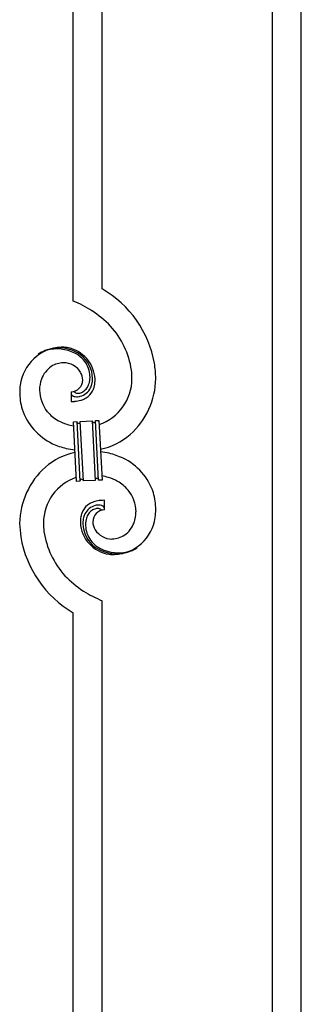
# Model space of a CAD drawing. Units: millimetres. Extents: x 0 to 8280, y 0 to 5795.
# Drawn here: x 5047 to 5212, y 1144 to 1722 of the extents above; entities that cross this region are included whole.
import ezdxf

# ---------------------------------------------------------------- set-up
doc = ezdxf.new("R2010")
doc.units = ezdxf.units.MM
doc.layers.add('YKK_A1', color=4, linetype='Continuous', lineweight=30)

msp = doc.modelspace()

# ---------------------------------------------------------------- linework, layer by layer
at = {"layer": 'YKK_A1', "linetype": 'Continuous'}
for p, q in [((5078.46, 1556.65), (5078.46, 1895.05)), ((5095.46, 1563.73), (5095.46, 1887.4)), ((5195.46, 986.26), (5195.46, 1842.4)), ((5212.46, 978.61), (5212.46, 1834.75)), ((5077.19, 1503.36), (5077.19, 1497.72)), ((5078.91, 1503.45), (5078.87, 1503.49)), ((5078.56, 1485.81), (5080.55, 1485.91)), ((5080.39, 1450.86), (5078.56, 1485.81)), ((5080.55, 1485.91), (5082.39, 1450.96)), ((5080.55, 1485.91), (5082.39, 1450.96)), ((5082.55, 1486.02), (5089.54, 1486.38)), ((5084.39, 1451.07), (5082.55, 1486.02)), ((5084.39, 1451.07), (5082.55, 1486.02)), ((5089.54, 1486.38), (5091.37, 1451.43)), ((5089.54, 1486.38), (5091.37, 1451.43)), ((5091.54, 1486.49), (5093.54, 1486.59)), ((5093.37, 1451.54), (5091.54, 1486.49)), ((5093.37, 1451.54), (5091.54, 1486.49)), ((5093.54, 1486.59), (5095.37, 1451.64)), ((5082.39, 1450.96), (5080.39, 1450.86)), ((5091.37, 1451.43), (5084.39, 1451.07)), ((5095.37, 1451.64), (5093.37, 1451.54)), ((5096.74, 1434.09), (5096.74, 1439.73)), ((5095.46, 1031.27), (5095.46, 1380.8)), ((5078.46, 1038.92), (5078.46, 1373.72))]:
    msp.add_line(p, q, dxfattribs=at)
for centre, radius, start, end in [((5063.69, 1508.74), 63.51, 10.35161, 59.98129), ((5048.49, 1485.15), 77.52, 58.09207, 67.25451), ((5049.98, 1492.16), 70.83, 44.66413, 56.11375), ((5064.25, 1508.91), 48.94, 8.34117, 42.46423), ((5072.8, 1503.84), 25.8, 93.32071, 172.51621), ((5070.56, 1505.85), 23.35, 100.22055, 123.06293), ((5069.67, 1507.31), 21.64, 114.03797, 123.20041), ((5070.15, 1502.4), 26.37, 101.45833, 110.62077), ((5068.7, 1504.64), 23.91, 58.32221, 99.13811), ((5069.93, 1506.27), 22.83, 55.80231, 98.83418), ((5070.59, 1499.42), 30.18, 81.75927, 88.6327), ((5071.5, 1509.76), 19.82, 2.93287, 80.09305), ((5069.72, 1508.69), 19.96, 38.67582, 54.69252), ((5071.99, 1510.97), 17.81, 0.98782, 52.79888), ((5072.94, 1506.73), 13.7, 90.92404, 122.80248), ((5072.71, 1508.61), 11.82, 31.66932, 89.96618), ((5071.66, 1511.63), 16.65, 3.05544, 34.93388), ((5052.48, 1509.05), 74.52, 1.69315, 8.56658), ((5074.6, 1505.17), 15.91, 124.79717, 158.92023), ((5074.15, 1510.01), 9.87, 1.71703, 29.08813), ((5050.45, 1509.86), 62.52, 1.05985, 5.64291), ((5079.27, 1504.1), 20.66, 160.79961, 179.0953), ((5076.95, 1510.41), 7.06, 271.94675, 359.15238), ((5077.73, 1511.57), 10.58, 325.36923, 341.38592), ((5075.3, 1511.94), 13, 343.25523, 359.27192), ((5069.69, 1511.77), 18.61, 0.00912, 2.30088), ((5076.36, 1511.26), 13.5, 335.76388, 344.92632), ((5074.48, 1511.32), 15.33, 346.5526, 353.42603), ((5068.33, 1511.53), 21.47, 354.73444, 359.31749), ((5068.4, 1511.4), 22.95, 348.90607, 353.48912), ((5041.81, 1512.15), 49.51, 356.11598, 358.40773), ((5084.49, 1511.19), 28.47, 288.78486, 359.66823), ((5081.86, 1511.94), 45.11, 311.69156, 359.13068), ((5096.34, 1501.96), 49.39, 173.90791, 178.49096), ((5089.21, 1503.97), 42.25, 180.97488, 194.7094), ((5080.29, 1505.08), 21.69, 181.73423, 218.09534), ((5078.51, 1502.39), 1.33, 181.57539, 199.87108), ((5079.05, 1502.71), 1.94, 203.42067, 212.58311), ((5081.25, 1505.92), 3.4, 226.51131, 265.10349), ((5081.14, 1508.09), 5.56, 268.11121, 274.98464), ((5080.97, 1508.08), 5.56, 276.75289, 283.62632), ((5080.2, 1510.31), 7.92, 285.26046, 301.27715), ((5079.92, 1510.25), 9.84, 285.20418, 332.64329), ((5079.09, 1511.13), 9.21, 304.50289, 322.79857), ((5079.56, 1509.42), 11.65, 310.46426, 337.83535), ((5074.33, 1510.81), 17.03, 340.14634, 347.01977), ((5076.25, 1548.22), 50.51, 271.06686, 273.35861), ((5079.19, 1502.94), 2.18, 215.66777, 222.5412), ((5080.04, 1503.92), 3.48, 224.95022, 229.53328), ((5080.05, 1504.19), 3.7, 232.11445, 236.6975), ((5080.58, 1505.33), 4.94, 238.78071, 243.36376), ((5080.45, 1505.43), 4.97, 245.32919, 252.20263), ((5080.6, 1506.71), 6.24, 254.40477, 279.51397), ((5074.27, 1544.89), 47.35, 275.98289, 278.27465), ((5077.04, 1519.91), 22.24, 280.47205, 285.0551), ((5077.25, 1522.37), 22.25, 281.37874, 283.6705), ((5078.1, 1514.47), 16.72, 286.39497, 293.26841), ((5078.68, 1511.86), 14.11, 295.31367, 306.76329), ((5081.62, 1504.55), 35.15, 198.75741, 243.99714), ((5082.16, 1508.35), 25.21, 221.30967, 239.60535), ((5086.27, 1518.46), 36.05, 242.10391, 251.26635), ((5081.85, 1486), 1.3, 183.82905, 206.67143), ((5081.75, 1486.02), 1.22, 209.47499, 236.84608), ((5081.58, 1485.85), 0.988, 239.981, 271.85944), ((5081.54, 1485.87), 1.01, 274.12597, 296.96835), ((5081.45, 1485.93), 1.1, 299.49749, 333.62056), ((5081.3, 1485.97), 1.25, 335.05202, 2.42312), ((5090.68, 1486.44), 1.14, 182.69188, 245.26086), ((5090.57, 1486.34), 1.01, 249.05747, 271.89984), ((5090.52, 1486.33), 0.996, 274.62489, 317.65676), ((5090.34, 1486.43), 1.2, 319.62971, 2.66157), ((5087.63, 1529.84), 47.33, 254.13656, 259.10899), ((5085.8, 1509.05), 40.34, 282.33811, 310.23726), ((5088.12, 1428.4), 40.34, 102.33737, 130.23524), ((5087.86, 1522.43), 54, 246.36546, 255.5279), ((5090.05, 1546.72), 78.17, 258.42341, 262.18445), ((5083.87, 1390.73), 78.17, 78.42348, 82.18511), ((5086.06, 1415.02), 54, 66.36546, 75.5279), ((5092.3, 1432.9), 35.15, 18.75728, 63.99701), ((5092.06, 1425.51), 45.11, 131.69177, 179.13089), ((5089.43, 1426.26), 28.47, 108.78691, 179.66852), ((5083.62, 1451.01), 1.23, 138.99058, 182.02245), ((5083.41, 1451.11), 1.01, 94.94054, 135.75643), ((5083.33, 1451.07), 1.04, 45.10647, 90.3462), ((5083.16, 1450.99), 1.23, 3.69361, 42.28579), ((5092.63, 1451.47), 1.26, 145.54584, 181.90695), ((5092.39, 1451.61), 0.982, 94.22288, 143.85256), ((5092.34, 1451.6), 0.988, 59.86827, 91.74671), ((5092.21, 1451.47), 1.17, 3.09982, 57.08275), ((5086.31, 1407.61), 47.32, 74.14653, 79.11977), ((5087.66, 1418.99), 36.05, 62.10383, 71.26627), ((5091.77, 1429.1), 25.21, 41.30912, 59.60481), ((5093.64, 1432.37), 21.69, 1.73306, 38.09417), ((5084.72, 1433.48), 42.25, 0.97488, 14.7094), ((5095.25, 1425.59), 14.11, 115.31192, 126.76155), ((5095.82, 1422.98), 16.72, 106.39497, 113.26841), ((5096.88, 1417.54), 22.24, 100.47276, 105.05582), ((5099.65, 1392.56), 47.35, 95.98289, 98.27465), ((5097.68, 1389.23), 50.51, 91.06677, 93.35853), ((5094.17, 1428.18), 11.41, 130.21049, 159.83814), ((5094, 1427.21), 9.84, 105.20305, 152.64217), ((5094.5, 1426.71), 8.71, 126.42849, 144.72417), ((5093.78, 1427.08), 8, 105.505, 123.80069), ((5096.98, 1427.04), 7.06, 91.946, 179.15163), ((5096.69, 1415.08), 22.25, 101.40388, 103.69563), ((5093.61, 1426.46), 8.55, 100.98866, 103.28041), ((5093.02, 1428.52), 6.42, 94.79196, 99.37501), ((5093.32, 1430.74), 6.24, 74.40894, 99.51814), ((5092.71, 1431.04), 3.89, 79.63493, 93.36946), ((5092.67, 1431.56), 3.39, 49.91138, 77.28247), ((5090.22, 1428.97), 6.95, 45.92872, 48.22047), ((5092.97, 1430.65), 6.43, 67.02835, 71.6114), ((5093.35, 1432.05), 5, 60.18801, 64.77106), ((5092.82, 1431.58), 5.67, 55.55615, 57.8479), ((5093.88, 1433.39), 3.59, 48.68051, 53.26356), ((5093.89, 1433.67), 3.37, 41.03416, 45.61721), ((5094.75, 1434.58), 2.13, 30.93534, 37.80877), ((5095.35, 1435.03), 1.38, 2.61824, 27.72743), ((5094.66, 1433.35), 20.66, 340.80017, 359.09585), ((5088.62, 1434.86), 38.34, 352.13198, 359.00542), ((5122.55, 1425.95), 39.94, 176.6762, 178.96796), ((5105.88, 1426.14), 23.29, 170.18316, 174.76621), ((5099.83, 1426.67), 17.25, 161.60653, 168.47996), ((5105.6, 1425.92), 21.47, 174.73409, 179.31715), ((5099.45, 1426.13), 15.34, 166.55639, 173.42982), ((5097.57, 1426.19), 13.5, 155.76031, 164.92275), ((5098.63, 1425.51), 13, 163.25523, 179.27192), ((5097.12, 1425.44), 11.59, 147.06422, 160.79874), ((5099.52, 1427.37), 9.6, 181.36139, 210.98904), ((5101.46, 1433.24), 25.4, 272.60101, 351.79652), ((5113.81, 1427.59), 66.86, 181.19657, 188.07), ((5123.47, 1427.59), 62.52, 181.06026, 185.64332), ((5109.68, 1428.54), 48.94, 188.34153, 222.46459), ((5102.31, 1427.58), 19.7, 182.653, 261.8485), ((5101.93, 1426.48), 17.81, 180.98815, 232.79921), ((5104.23, 1425.68), 18.6, 180.00943, 182.30119), ((5102.27, 1425.82), 16.65, 183.05646, 214.9349), ((5101.3, 1429.03), 12, 213.38278, 269.52776), ((5098.92, 1432.57), 16.4, 306.6003, 338.47874), ((5111.14, 1429.33), 64.5, 189.92903, 239.55871), ((5104.2, 1428.76), 19.97, 218.66983, 234.68652), ((5100.79, 1431.33), 14.3, 271.67125, 303.54969), ((5104, 1431.18), 22.83, 235.80102, 278.83289), ((5105.22, 1432.82), 23.91, 238.32321, 279.1391), ((5103.36, 1431.6), 23.35, 280.22357, 303.06594), ((5103.78, 1435.05), 26.37, 281.45441, 290.61685), ((5104.25, 1430.14), 21.64, 294.04654, 303.20898), ((5102.93, 1433.81), 25.95, 262.43494, 269.30837), ((5123.95, 1445.29), 70.83, 224.66249, 236.11211), ((5125.44, 1452.3), 77.52, 238.09168, 247.25412)]:
    msp.add_arc(centre, radius, start, end, dxfattribs=at)

doc.saveas('drawing.dxf')
